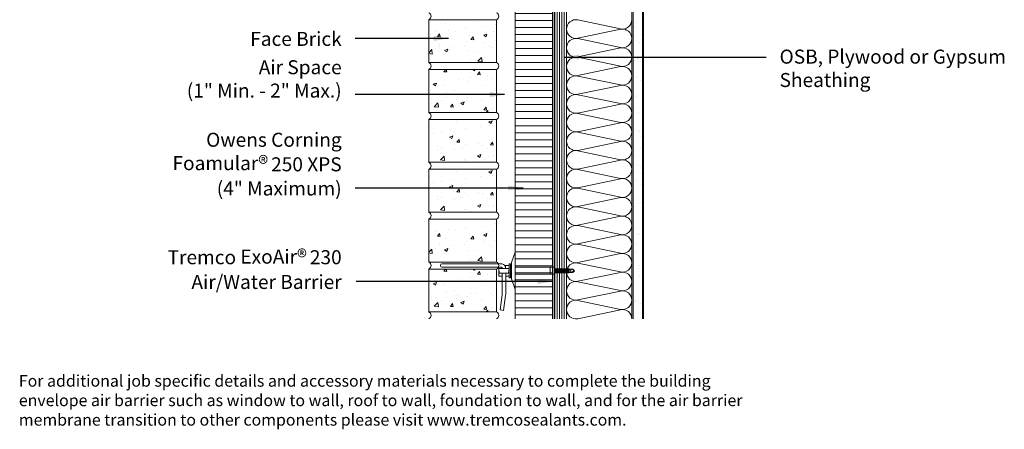
# Model space of a CAD drawing. Extents: x 2 to 55.8, y 10.1 to 72.3.
# Drawn here: x 2 to 54.7, y 10.1 to 32 of the extents above; entities that cross this region are included whole.
import ezdxf

# ---------------------------------------------------------------- set-up
doc = ezdxf.new("R2010")
doc.units = 0
doc.header["$LTSCALE"] = 2
doc.header["$MEASUREMENT"] = 0
doc.linetypes.add('DASHED', pattern=[0.75, 0.5, -0.25])
doc.layers.get('0').update_dxf_attribs({"linetype": 'CONTINUOUS'})
for name, color, linetype, lineweight in [('a-insu-batt', 7, 'CONTINUOUS', 13), ('a-insu-foam', 5, 'CONTINUOUS', 18), ('a-sect-patt', 6, 'CONTINUOUS', 5), ('a-wall-barr', 7, 'CONTINUOUS', 18), ('a-wall-brck', 3, 'CONTINUOUS', 18), ('a-wall-gyps', 2, 'CONTINUOUS', 18), ('a-wall-hdwr', 1, 'CONTINUOUS', 13), ('a-wall-shth', 7, 'CONTINUOUS', 18), ('g-anno-text', 7, 'CONTINUOUS', 25), ('s-wall-fram', 1, 'CONTINUOUS', 13)]:
    doc.layers.add(name, color=color, linetype=linetype, lineweight=lineweight)
doc.styles.add('O-C', font='stylu.ttf', dxfattribs={"height": 0.09375})
doc.dimstyles.new('O-C', dxfattribs={"dimscale": 8, "dimtxt": 1, "dimasz": 0.1, "dimexe": 0.1, "dimexo": 0.1, "dimgap": 0.09, "dimtad": 1, "dimdec": 4, "dimzin": 3, "dimdsep": 46, "dimlunit": 4, "dimtxsty": 'O-C', "dimcen": 0.1, "dimadec": 0, "dimazin": 0, "dimtfac": 1, "dimtdec": 4, "dimtofl": 0, "dimtmove": 2, "dimatfit": 3, "dimfxl": 1, "dimtolj": 1, "dimtzin": 3, "dimarcsym": 0})
pattern_1 = [(50, (-0.125, 0.375), (1.79315, -0.15688), [0.1875, -2.0625]), (355, (-0.125, 0.375), (-0.34688, 1.88048), [0.15, -1.65]), (100.4514, (0.0244, 0.362), (1.44627, 1.7236), [0.15935, -1.752855]), (46.184, (-0.125, 0.875), (2.6681, -0.4138), [0.28125, -3.09375]), (96.636, (0.0973, 0.8405), (2.33665, 2.4353), [0.23903, -2.62928]), (351.184, (-0.125, 0.875), (2.33665, 2.4353), [0.225, -2.475]), (21, (0.125, 0.75), (1.49227, -1.00655), [0.1875, -2.0625]), (326, (0.125, 0.75), (0.60829, 1.81288), [0.15, -1.65]), (71.4514, (0.2494, 0.6661), (2.10056, 0.80633), [0.15935, -1.752855]), (37.5, (-0.125, 0.375), (0.0304, 0.832235), [0, -1.63, 0, -1.675, 0, -1.65625]), (7.5, (-0.125, 0.375), (0.657674, 0.98603), [0, -0.955, 0, -1.5925, 0, -0.63125]), (327.5, (-0.6825, 0.375), (1.334556, -0.056387), [0, -0.625, 0, -1.95, 0, -2.5875]), (317.5, (-0.9325, 0.375), (1.457965, 0.250262), [0, -0.8125, 0, -1.295, 0, -1.8375])]
pattern_2 = [(50, (-0.125, 11.0417), (1.79315, -0.15688), [0.1875, -2.0625]), (355, (-0.125, 11.0417), (-0.34688, 1.88048), [0.15, -1.65]), (100.4514, (0.0244, 11.0286), (1.44627, 1.7236), [0.15935, -1.752855]), (46.184, (-0.125, 11.5417), (2.6681, -0.4138), [0.28125, -3.09375]), (96.636, (0.0973, 11.5072), (2.33665, 2.4353), [0.23903, -2.62928]), (351.184, (-0.125, 11.5417), (2.33665, 2.4353), [0.225, -2.475]), (21, (0.125, 11.4167), (1.49227, -1.00655), [0.1875, -2.0625]), (326, (0.125, 11.4167), (0.60829, 1.81288), [0.15, -1.65]), (71.4514, (0.2494, 11.3328), (2.10056, 0.80633), [0.15935, -1.752855]), (37.5, (-0.125, 11.04167), (0.0304, 0.832235), [0, -1.63, 0, -1.675, 0, -1.65625]), (7.5, (-0.125, 11.0417), (0.657674, 0.98603), [0, -0.955, 0, -1.5925, 0, -0.63125]), (327.5, (-0.6825, 11.0417), (1.334556, -0.056387), [0, -0.625, 0, -1.95, 0, -2.5875]), (317.5, (-0.9325, 11.0417), (1.457965, 0.250262), [0, -0.8125, 0, -1.295, 0, -1.8375])]

# ---------------------------------------------------------------- blocks, each defined once
blk = doc.blocks.new('Pos-I-Tie w Pintle')
blk.add_line((1.875, 0.188), (1.875, -0.188))
at = {"lineweight": 0}
for p, q in [((3.097, 0.092), (2.125, 0.092)), ((3.097, 0.092), (2.978, 0.027)), ((3.187, 0), (3.097, 0.092)), ((3.187, 0), (3.097, -0.092)), ((3.097, -0.092), (2.125, -0.092))]:
    blk.add_line(p, q, dxfattribs=at)
for points in [[(0, 1), (-0.188, 0.438), (-0.188, -0.438), (0, -1)], [(-0.844, -0.125), (-0.875, 0.125), (-0.312, 0.125), (-0.344, -0.125)]]:
    blk.add_lwpolyline(points, close=True)
for points in [[(-0.5, 0.125), (-0.5, 0.125, 0.414214), (-0.75, 0.375), (-3.906, 0.375, 1), (-3.906, 0.188), (-0.75, 0.188, -0.414214), (-0.688, 0.125)], [(2.165, 0.09, -0.193248), (2.155, 0.123), (2.14, -0.127, 0.201979), (2.129, -0.093, -2.21779)], [(2.207, 0.09, -0.193248), (2.196, 0.123), (2.182, -0.127, 0.201979), (2.17, -0.093, -2.21779)], [(2.248, 0.092, -0.193248), (2.238, 0.125), (2.223, -0.126, 0.201979), (2.212, -0.092, -2.21779)], [(2.289, 0.092, -0.193248), (2.279, 0.125), (2.265, -0.126, 0.201979), (2.253, -0.092, -2.21779)], [(2.331, 0.092, -0.193248), (2.32, 0.125), (2.306, -0.126, 0.201979), (2.294, -0.092, -2.21779)], [(2.372, 0.092, -0.193248), (2.362, 0.125), (2.347, -0.126, 0.201979), (2.336, -0.092, -2.21779)], [(2.413, 0.092, -0.193248), (2.403, 0.125), (2.389, -0.126, 0.201979), (2.377, -0.092, -2.21779)], [(2.455, 0.092, -0.193248), (2.444, 0.125), (2.43, -0.126, 0.201979), (2.418, -0.092, -2.21779)], [(2.496, 0.092, -0.193248), (2.486, 0.125), (2.471, -0.126, 0.201979), (2.46, -0.092, -2.21779)], [(2.537, 0.092, -0.193248), (2.527, 0.125), (2.513, -0.126, 0.201979), (2.501, -0.092, -2.21779)], [(2.579, 0.092, -0.193248), (2.568, 0.125), (2.554, -0.126, 0.201979), (2.542, -0.092, -2.21779)], [(2.62, 0.092, -0.193248), (2.61, 0.125), (2.595, -0.126, 0.201979), (2.584, -0.092, -2.21779)], [(2.661, 0.092, -0.193248), (2.651, 0.125), (2.637, -0.126, 0.201979), (2.625, -0.092, -2.21779)], [(2.703, 0.092, -0.193248), (2.692, 0.125), (2.678, -0.126, 0.201979), (2.666, -0.092, -2.21779)], [(2.744, 0.092, -0.193248), (2.734, 0.125), (2.719, -0.126, 0.201979), (2.708, -0.092, -2.21779)], [(2.785, 0.092, -0.193248), (2.775, 0.125), (2.761, -0.126, 0.201979), (2.749, -0.092, -2.21779)], [(2.827, 0.092, -0.193248), (2.816, 0.125), (2.802, -0.126, 0.201979), (2.79, -0.092, -2.21779)], [(2.868, 0.092, -0.193248), (2.858, 0.125), (2.843, -0.126, 0.201979), (2.832, -0.092, -2.21779)], [(2.909, 0.092, -0.193248), (2.899, 0.125), (2.885, -0.126, 0.201979), (2.873, -0.092, -2.21779)], [(-0.688, -0.125), (-0.688, -1.184, -0.032737), (-0.694, -1.291), (-0.8, -2.093), (-0.614, -2.118), (-0.509, -1.315, 0.032737), (-0.5, -1.184), (-0.5, -0.125)]]:
    blk.add_lwpolyline(points, format="xyb")
for points in [[(-0.688, -0.281), (-0.875, -0.281), (-0.875, 0.188)], [(-0.555, 0.281), (-0.312, 0.281), (-0.312, -0.281), (-0.5, -0.281)], [(-0.312, -0.031), (-0.312, -0.031), (-0.312, -0.375), (-0.25, -0.375), (-0.25, 0.375), (-0.312, 0.375), (-0.312, 0.031)], [(-0.188, 0.188), (-0.25, 0.188)], [(0, 0.188), (2.125, 0.188), (2.125, -0.188), (0, -0.188)], [(-0.188, -0.188), (-0.25, -0.188)]]:
    blk.add_lwpolyline(points)
for centre, radius, start, end in [((2.999, -0.026), 0.0571, 112.0671, 299.5207), ((3.239, -0.317), 0.321, 99.215, 131.2888), ((3.207, -0.063), 0.114, 161.8381, 194.4381)]:
    blk.add_arc(centre, radius, start, end, dxfattribs=at)

msp = doc.modelspace()

# ---------------------------------------------------------------- hatches: boundary and pattern name
at = {"layer": 'a-sect-patt'}
h = msp.add_hatch(dxfattribs=at)
h.set_pattern_fill('ANSI31', color=256, scale=3, angle=315)
h.set_pattern_definition([(0, (-0.125, -0.66667), (1e-16, 0.375), [])])
h.paths.add_polyline_path([(30.562, 56.879), (28.562, 56.879), (28.562, 16), (30.562, 16)])
h = msp.add_hatch(dxfattribs=at)
h.set_pattern_fill('AR-SAND', color=256, scale=0.5)
h.set_pattern_definition([(37.5, (7e-15, 18.81274), (-0.031497, 0.963412), [0, -0.76, 0, -0.85, 0, -0.8125]), (7.5, (7e-15, 18.8127), (0.88489, 1.411073), [0, -0.41, 0, -0.685, 0, -0.2625]), (327.5, (-0.615, 18.8127), (1.557071, 0.00283), [0, -0.25, 0, -0.9, 0, -1.175]), (317.5, (-0.615, 18.8127), (1.503063, 0.438838), [0, -0.125, 0, -0.59, 0, -0.675])])
h.paths.add_polyline_path([(34.812, 52.708), (35.437, 52.708), (35.437, 16), (34.875, 16)])
h = msp.add_hatch(dxfattribs=at)
h.set_pattern_fill('AR-CONC', color=256, scale=0.25)
h.set_pattern_definition(pattern_2)
h.paths.add_polyline_path([(27.562, 32), (23.937, 32), (23.937, 29.708), (27.562, 29.708)])
h = msp.add_hatch(dxfattribs=at)
h.set_pattern_fill('AR-CONC', color=256, scale=0.25)
h.set_pattern_definition(pattern_2)
h.paths.add_polyline_path([(27.562, 29.333), (23.937, 29.333), (23.937, 27.042), (27.562, 27.042)])
h = msp.add_hatch(dxfattribs=at)
h.set_pattern_fill('AR-CONC', color=256, scale=0.25)
h.set_pattern_definition(pattern_2)
h.paths.add_polyline_path([(27.562, 26.667), (23.937, 26.667), (23.937, 24.375), (27.562, 24.375)])
h = msp.add_hatch(dxfattribs=at)
h.set_pattern_fill('AR-CONC', color=256, scale=0.25)
h.set_pattern_definition([(50, (-0.125, 8.375), (1.79315, -0.15688), [0.1875, -2.0625]), (355, (-0.125, 8.375), (-0.34688, 1.88048), [0.15, -1.65]), (100.4514, (0.0244, 8.362), (1.44627, 1.7236), [0.15935, -1.75286]), (46.184, (-0.125, 8.875), (2.6681, -0.4138), [0.28125, -3.09375]), (96.636, (0.0973, 8.8405), (2.33665, 2.4353), [0.23903, -2.62928]), (351.184, (-0.125, 8.875), (2.33665, 2.4353), [0.225, -2.475]), (21, (0.125, 8.75), (1.49227, -1.00655), [0.1875, -2.0625]), (326, (0.125, 8.75), (0.60829, 1.81288), [0.15, -1.65]), (71.4514, (0.2494, 8.6661), (2.10056, 0.80633), [0.15935, -1.75286]), (37.5, (-0.125, 8.375), (0.0304, 0.832235), [0, -1.63, 0, -1.675, 0, -1.65625]), (7.5, (-0.125, 8.375), (0.657674, 0.98603), [0, -0.955, 0, -1.5925, 0, -0.63125]), (327.5, (-0.6825, 8.375), (1.334556, -0.056387), [0, -0.625, 0, -1.95, 0, -2.5875]), (317.5, (-0.9325, 8.375), (1.457965, 0.250262), [0, -0.8125, 0, -1.295, 0, -1.8375])])
h.paths.add_polyline_path([(27.562, 24), (23.937, 24), (23.937, 21.708), (27.562, 21.708)])
h = msp.add_hatch(dxfattribs=at)
h.set_pattern_fill('AR-CONC', color=256, scale=0.25)
h.set_pattern_definition(pattern_1)
h.paths.add_polyline_path([(27.562, 21.333), (23.937, 21.333), (23.937, 19.042), (27.562, 19.042)])
h = msp.add_hatch(dxfattribs=at)
h.set_pattern_fill('AR-CONC', color=256, scale=0.25)
h.set_pattern_definition(pattern_1)
h.paths.add_polyline_path([(27.562, 18.667), (23.937, 18.667), (23.937, 16.375), (27.562, 16.375)])

# ---------------------------------------------------------------- linework, layer by layer
at = {"layer": 'a-insu-batt'}
for points in [[(34.812, 32, -0.475817), (34.21, 31.511), (31.915, 31.989, 0.475817), (31.312, 31.5, 0.475817), (31.915, 31.011), (34.21, 31.489, -0.475817), (34.812, 31)], [(34.812, 31, -0.475817), (34.21, 30.511), (31.915, 30.989, 0.475817), (31.312, 30.5, 0.475817), (31.915, 30.011), (34.21, 30.489, -0.475817), (34.812, 30)], [(34.812, 30, -0.475817), (34.21, 29.511), (31.915, 29.989, 0.475817), (31.312, 29.5, 0.475817), (31.915, 29.011), (34.21, 29.489, -0.475817), (34.812, 29)], [(34.812, 29, -0.475817), (34.21, 28.511), (31.915, 28.989, 0.475817), (31.312, 28.5, 0.475817), (31.915, 28.011), (34.21, 28.489, -0.475817), (34.812, 28)], [(34.812, 28, -0.475817), (34.21, 27.511), (31.915, 27.989, 0.475817), (31.312, 27.5, 0.475817), (31.915, 27.011), (34.21, 27.489, -0.475817), (34.812, 27)], [(34.812, 27, -0.475817), (34.21, 26.511), (31.915, 26.989, 0.475817), (31.312, 26.5, 0.475817), (31.915, 26.011), (34.21, 26.489, -0.475817), (34.812, 26)], [(34.812, 26, -0.475817), (34.21, 25.511), (31.915, 25.989, 0.475817), (31.312, 25.5, 0.475817), (31.915, 25.011), (34.21, 25.489, -0.475817), (34.812, 25)], [(34.812, 25, -0.475817), (34.21, 24.511), (31.915, 24.989, 0.475817), (31.312, 24.5, 0.475817), (31.915, 24.011), (34.21, 24.489, -0.475817), (34.812, 24)], [(34.812, 24, -0.475817), (34.21, 23.511), (31.915, 23.989, 0.475817), (31.312, 23.5, 0.475817), (31.915, 23.011), (34.21, 23.489, -0.475817), (34.812, 23)], [(34.812, 23, -0.475817), (34.21, 22.511), (31.915, 22.989, 0.475817), (31.312, 22.5, 0.475817), (31.915, 22.011), (34.21, 22.489, -0.475817), (34.812, 22)], [(34.812, 22, -0.475817), (34.21, 21.511), (31.915, 21.989, 0.475817), (31.312, 21.5, 0.475817), (31.915, 21.011), (34.21, 21.489, -0.475817), (34.812, 21)], [(34.812, 21, -0.475817), (34.21, 20.511), (31.915, 20.989, 0.475817), (31.312, 20.5, 0.475817), (31.915, 20.011), (34.21, 20.489, -0.475817), (34.812, 20)], [(34.812, 20, -0.475817), (34.21, 19.511), (31.915, 19.989, 0.475817), (31.312, 19.5, 0.475817), (31.915, 19.011), (34.21, 19.489, -0.475817), (34.812, 19)], [(34.812, 19, -0.475817), (34.21, 18.511), (31.915, 18.989, 0.475817), (31.312, 18.5, 0.475817), (31.915, 18.011), (34.21, 18.489, -0.475817), (34.812, 18)], [(34.812, 18, -0.475817), (34.21, 17.511), (31.915, 17.989, 0.475817), (31.312, 17.5, 0.475817), (31.915, 17.011), (34.21, 17.489, -0.475817), (34.812, 17)], [(34.812, 17, -0.475817), (34.21, 16.511), (31.915, 16.989, 0.475817), (31.312, 16.5, 0.475817), (31.915, 16.011), (34.21, 16.489, -0.475817), (34.812, 16)]]:
    msp.add_lwpolyline(points, format="xyb", dxfattribs=at)
at = {"layer": 'a-insu-foam'}
msp.add_lwpolyline([(30.562, 16), (30.562, 56.879), (28.562, 56.879), (28.562, 16)], dxfattribs=at)
at = {"layer": 'a-sect-patt'}
for p, q in [((30.812, 16), (30.812, 61.108)), ((30.937, 16), (30.937, 61.108)), ((31.062, 16), (31.062, 61.108)), ((31.187, 16), (31.187, 61.108))]:
    msp.add_line(p, q, dxfattribs=at)
at = {"layer": 'a-wall-barr', "linetype": 'DASHED', "const_width": 0.0625}
msp.add_lwpolyline([(30.656, 16), (30.656, 60.983)], dxfattribs=at)
at = {"layer": 'a-wall-brck'}
for points in [[(27.562, 32), (23.937, 32), (23.937, 29.708), (27.562, 29.708)], [(27.562, 29.333), (23.937, 29.333), (23.937, 27.042), (27.562, 27.042)], [(27.562, 26.667), (23.937, 26.667), (23.937, 24.375), (27.562, 24.375)], [(27.562, 24), (23.937, 24), (23.937, 21.708), (27.562, 21.708)], [(27.562, 21.333), (23.937, 21.333), (23.937, 19.042), (27.562, 19.042)], [(27.562, 18.667), (23.937, 18.667), (23.937, 16.375), (27.562, 16.375)]]:
    msp.add_lwpolyline(points, close=True, dxfattribs=at)
for centre in [(23.859, 32.187), (27.484, 32.187), (23.859, 29.521), (27.484, 29.521), (23.859, 26.854), (27.484, 26.854), (23.859, 24.187), (27.484, 24.187), (23.859, 21.521), (27.484, 21.521), (23.859, 18.854), (27.484, 18.854), (23.859, 16.188), (27.484, 16.188)]:
    msp.add_arc(centre, 0.203, 292.6199, 67.3801, dxfattribs=at)
at = {"layer": 'a-wall-gyps'}
for p, q in [((34.875, 52.708), (34.875, 16)), ((35.375, 52.708), (35.375, 16))]:
    msp.add_line(p, q, dxfattribs=at)
msp.add_lwpolyline([(35.437, 16), (35.437, 52.708), (34.812, 52.708), (34.812, 16)], dxfattribs=at)
at = {"layer": 'a-wall-shth'}
msp.add_lwpolyline([(31.312, 16), (31.312, 61.108), (30.687, 61.108), (30.687, 16)], dxfattribs=at)
at = {"layer": 's-wall-fram'}
for p, q in [((31.312, 50.333), (31.312, 16)), ((34.812, 50.333), (34.812, 16))]:
    msp.add_line(p, q, dxfattribs=at)

# ---------------------------------------------------------------- block references
at = {"layer": 'a-wall-hdwr'}
msp.add_blockref('Pos-I-Tie w Pintle', (28.562, 18.573), dxfattribs=at)

# ---------------------------------------------------------------- texts
at = {"layer": 'g-anno-text', "char_height": 0.75, "style": 'O-C'}
for s, insert, attachment_point in [('\\A1;Face Brick', (19.28, 30.6), 9), ('\\A1;OSB, Plywood or Gypsum \\PSheathing', (42.72, 30.4), 1), ('Air Space \\P(1" Min. - 2" Max.)', (19.28, 27.6), 9), ('Owens Corning \\PFoamular{\\H1.0833x;®\\fMS Shell Dlg 2|b0|i0|c0|p0;\\H0.65385x; }250 XPS \\P(4" Maximum)', (19.28, 22.6), 9), ('\\A1;Tremco ExoAir{\\A0;\\H1.0833x;®\\fMS Shell Dlg 2|b0|i0|c0|p0;\\H0.65385x; }230 \\PAir/Water Barrier', (19.28, 17.6), 9)]:
    msp.add_mtext(s, dxfattribs=dict(at, insert=insert, attachment_point=attachment_point))
at = {"layer": 'g-anno-text', "insert": (2, 13), "char_height": 0.625, "width": 40, "attachment_point": 1, "style": 'O-C'}
msp.add_mtext('For additional job specific details and accessory materials necessary to complete the building envelope air barrier such as window to wall, roof to wall, foundation to wall, and for the air barrier membrane transition to other components please visit www.tremcosealants.com.', dxfattribs=at)

# ---------------------------------------------------------------- leaders
at = {"layer": 'g-anno-text', "annotation_type": 0, "has_hookline": 1}
for points, hookline_direction, text_width in [([(25, 31), (20, 31)], 1, 5.033), ([(31.187, 30), (42, 30)], 0, 11.828), ([(28, 28), (20, 28)], 1, 8.875), ([(29, 23), (20, 23)], 1, 10.113), ([(30.562, 18), (20.062, 18)], 1, 10.664)]:
    msp.add_leader(points, dimstyle='O-C', override={"dimgap": 0.09, "dimtad": 0}, dxfattribs=dict(at, hookline_direction=hookline_direction, text_width=text_width))

doc.saveas('drawing.dxf')
